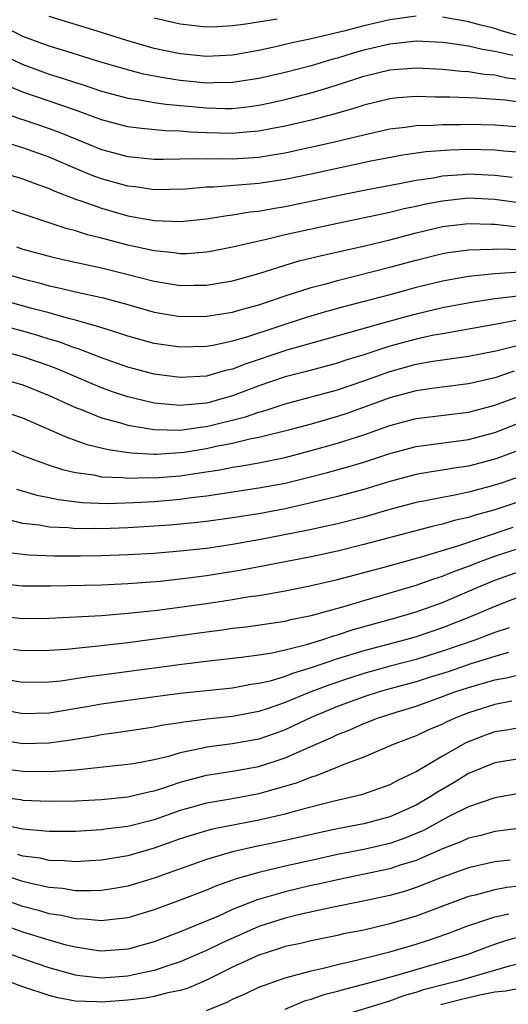
# Model space of a CAD drawing. Units: inches. Extents: x 2508000 to 2511000, y 1527000 to 1530000.
# Drawn here: x 2508939 to 2508976, y 1527461 to 1527536 of the extents above; entities that cross this region are included whole.
import ezdxf

# ---------------------------------------------------------------- set-up
doc = ezdxf.new("R2010")
doc.units = ezdxf.units.IN
doc.header["$MEASUREMENT"] = 0
doc.layers.add('LD25081527_2ft', color=112, linetype='Continuous')

msp = doc.modelspace()

# ---------------------------------------------------------------- linework, layer by layer
at = {"layer": 'LD25081527_2ft'}
for points, elevation in [([(2508976.386, 1527533.614), (2508975, 1527533.935), (2508974.069, 1527534.069), (2508973, 1527534.328), (2508971.429, 1527534.571), (2508971, 1527534.618), (2508969, 1527534.709), (2508967.472, 1527534.528), (2508967, 1527534.495), (2508965, 1527534.025), (2508964.193, 1527533.807), (2508963, 1527533.427), (2508962.656, 1527533.344), (2508961, 1527532.842), (2508959, 1527532.332), (2508957, 1527531.867), (2508955, 1527531.546), (2508953.538, 1527531.538), (2508953, 1527531.513), (2508951, 1527531.72), (2508949.884, 1527531.884), (2508948.2, 1527532.2), (2508946.615, 1527532.615), (2508944.858, 1527533.143), (2508942.029, 1527534.029), (2508941, 1527534.333), (2508939, 1527535.082), (2508937, 1527536.094)], 7084), ([(2508969, 1527536.611), (2508967, 1527536.343), (2508965, 1527535.888), (2508963.485, 1527535.486), (2508961, 1527534.887), (2508959.446, 1527534.554), (2508958.27, 1527534.27), (2508957, 1527534.004), (2508955, 1527533.645), (2508953, 1527533.537), (2508951, 1527533.736), (2508949, 1527534.163), (2508947, 1527534.741), (2508945, 1527535.381), (2508941, 1527536.603)], 7082), ([(2508958.404, 1527536.404), (2508956.005, 1527536.005), (2508955, 1527535.884), (2508953.81, 1527535.81), (2508953, 1527535.792), (2508951, 1527536.004), (2508949, 1527536.48)], 7080), ([(2508977, 1527535.078), (2508975.508, 1527535.508), (2508975, 1527535.688), (2508973.928, 1527535.928), (2508973, 1527536.202), (2508972.307, 1527536.307), (2508971, 1527536.555)], 7082), ([(2508937, 1527533.88), (2508938.949, 1527532.95), (2508941, 1527532.2), (2508941.922, 1527531.922), (2508943, 1527531.563), (2508943.434, 1527531.434), (2508945, 1527530.902), (2508947, 1527530.361), (2508947.73, 1527530.27), (2508949, 1527530.038), (2508949.901, 1527529.901), (2508953, 1527529.615), (2508954.423, 1527529.577), (2508955, 1527529.58), (2508956.287, 1527529.713), (2508957, 1527529.818), (2508957.978, 1527530.022), (2508959, 1527530.257), (2508961.181, 1527530.819), (2508963, 1527531.383), (2508965, 1527532.041), (2508967, 1527532.533), (2508969, 1527532.688), (2508971, 1527532.585), (2508972.422, 1527532.422), (2508973, 1527532.395), (2508974.197, 1527532.197), (2508975, 1527532.144), (2508975.921, 1527531.921), (2508977, 1527531.774)], 7086), ([(2508978.134, 1527529.866), (2508975.787, 1527530.213), (2508973.631, 1527530.369), (2508973, 1527530.379), (2508971.552, 1527530.448), (2508970.441, 1527530.441), (2508969, 1527530.489), (2508967.611, 1527530.389), (2508967, 1527530.318), (2508965, 1527529.832), (2508964.387, 1527529.613), (2508962.831, 1527529.169), (2508961, 1527528.692), (2508959, 1527528.219), (2508958.048, 1527528.048), (2508957, 1527527.835), (2508955.743, 1527527.743), (2508955, 1527527.667), (2508953, 1527527.721), (2508951.771, 1527527.771), (2508951, 1527527.846), (2508949.871, 1527527.871), (2508948.04, 1527528.04), (2508947, 1527528.174), (2508945, 1527528.694), (2508943, 1527529.433), (2508939, 1527530.821), (2508937.463, 1527531.463)], 7088), ([(2508937, 1527529.454), (2508938.788, 1527528.788), (2508939, 1527528.728), (2508941, 1527528.052), (2508941.769, 1527527.769), (2508943, 1527527.253), (2508945, 1527526.451), (2508947, 1527525.919), (2508949, 1527525.714), (2508949.696, 1527525.696), (2508951, 1527525.72), (2508952.236, 1527525.764), (2508953, 1527525.731), (2508954.251, 1527525.75), (2508955, 1527525.729), (2508957, 1527525.863), (2508958.046, 1527526.046), (2508959, 1527526.193), (2508959.67, 1527526.33), (2508962.675, 1527527), (2508965, 1527527.572), (2508967, 1527528.022), (2508968.15, 1527528.15), (2508969, 1527528.278), (2508970.302, 1527528.302), (2508971, 1527528.356), (2508972.349, 1527528.35), (2508973, 1527528.367), (2508975, 1527528.334), (2508977, 1527528.182)], 7090), ([(2508977, 1527526.213), (2508975.692, 1527526.308), (2508975, 1527526.39), (2508973, 1527526.438), (2508971.599, 1527526.401), (2508969.732, 1527526.269), (2508967.987, 1527526.013), (2508965.543, 1527525.543), (2508961, 1527524.569), (2508959, 1527524.161), (2508957, 1527523.852), (2508955.732, 1527523.732), (2508953.564, 1527523.564), (2508953, 1527523.555), (2508951.407, 1527523.407), (2508949, 1527523.364), (2508947.584, 1527523.584), (2508947, 1527523.647), (2508945, 1527524.207), (2508944.416, 1527524.416), (2508943, 1527525.002), (2508941, 1527525.867), (2508939, 1527526.58), (2508937.135, 1527527.135)], 7092), ([(2508935, 1527525.406), (2508939, 1527524.202), (2508939.859, 1527523.859), (2508941, 1527523.469), (2508941.318, 1527523.317), (2508943, 1527522.658), (2508943.504, 1527522.496), (2508945, 1527521.951), (2508947, 1527521.388), (2508949, 1527521.012), (2508951, 1527520.942), (2508953, 1527521.155), (2508954.592, 1527521.408), (2508955, 1527521.445), (2508956.326, 1527521.674), (2508957, 1527521.741), (2508958.057, 1527521.943), (2508959, 1527522.092), (2508963.372, 1527523), (2508965.405, 1527523.405), (2508967.869, 1527523.869), (2508969, 1527524.104), (2508970.29, 1527524.29), (2508971, 1527524.427), (2508972.525, 1527524.525), (2508973, 1527524.571), (2508975, 1527524.489), (2508976.336, 1527524.336)], 7094), ([(2508979, 1527522.073), (2508975, 1527522.623), (2508973, 1527522.713), (2508971, 1527522.508), (2508969.739, 1527522.261), (2508969, 1527522.09), (2508968.094, 1527521.906), (2508967, 1527521.629), (2508963, 1527520.799), (2508959, 1527519.925), (2508957.573, 1527519.573), (2508957, 1527519.454), (2508955, 1527518.978), (2508953.344, 1527518.655), (2508953, 1527518.592), (2508951.516, 1527518.484), (2508951, 1527518.473), (2508950.547, 1527518.546), (2508949, 1527518.695), (2508947, 1527519.147), (2508945, 1527519.672), (2508943.928, 1527519.928), (2508943, 1527520.226), (2508942.379, 1527520.379), (2508937, 1527522.168)], 7096), ([(2508938.504, 1527519), (2508939, 1527518.841), (2508941, 1527518.301), (2508942.051, 1527518.051), (2508945, 1527517.409), (2508946.93, 1527516.93), (2508949, 1527516.381), (2508951, 1527516.054), (2508952.076, 1527516.076), (2508953, 1527516.077), (2508955, 1527516.418), (2508957, 1527516.984), (2508959, 1527517.611), (2508960.069, 1527517.931), (2508961.671, 1527518.329), (2508965.097, 1527519.097), (2508967, 1527519.55), (2508969, 1527520.075), (2508971, 1527520.55), (2508973, 1527520.793), (2508974.737, 1527520.737), (2508975, 1527520.743), (2508976.558, 1527520.558)], 7098), ([(2508937.506, 1527517), (2508939, 1527516.557), (2508940.249, 1527516.249), (2508941, 1527516.036), (2508941.863, 1527515.863), (2508943, 1527515.58), (2508945.112, 1527515.112), (2508947, 1527514.596), (2508949, 1527514.024), (2508951, 1527513.698), (2508953, 1527513.712), (2508955, 1527514.031), (2508955.744, 1527514.255), (2508957, 1527514.584), (2508959, 1527515.256), (2508961, 1527515.903), (2508962.221, 1527516.221), (2508963, 1527516.444), (2508967, 1527517.445), (2508969, 1527517.998), (2508971, 1527518.495), (2508971.431, 1527518.569), (2508973, 1527518.776), (2508974.825, 1527518.825), (2508975.149, 1527518.851), (2508977.197, 1527518.803)], 7100), ([(2508976.93, 1527517.069), (2508975, 1527516.948), (2508973, 1527516.74), (2508971, 1527516.395), (2508969, 1527515.898), (2508967, 1527515.348), (2508963.547, 1527514.453), (2508961.986, 1527514.014), (2508960.446, 1527513.554), (2508956.139, 1527512.139), (2508955, 1527511.811), (2508953.486, 1527511.486), (2508953, 1527511.406), (2508951, 1527511.35), (2508949, 1527511.638), (2508947, 1527512.192), (2508946.403, 1527512.403), (2508944.873, 1527512.873), (2508943, 1527513.403), (2508942.469, 1527513.531), (2508941, 1527513.962), (2508939.69, 1527514.31), (2508937.045, 1527515.045)], 7102), ([(2508977, 1527515.279), (2508975, 1527515.036), (2508973.232, 1527514.768), (2508971, 1527514.352), (2508969, 1527513.878), (2508968.304, 1527513.696), (2508966.735, 1527513.265), (2508964.661, 1527512.661), (2508959.124, 1527511.124), (2508955.946, 1527510.054), (2508955, 1527509.671), (2508954.445, 1527509.555), (2508953, 1527509.136), (2508951, 1527509.02), (2508949, 1527509.297), (2508947, 1527509.832), (2508945, 1527510.525), (2508943.212, 1527511.212), (2508943, 1527511.271), (2508941.748, 1527511.748), (2508941, 1527511.964), (2508940.217, 1527512.217), (2508939, 1527512.566), (2508935, 1527513.612)], 7104), ([(2508976.615, 1527513.384), (2508975, 1527513.066), (2508971, 1527512.375), (2508970.227, 1527512.227), (2508969, 1527511.956), (2508967, 1527511.413), (2508965, 1527510.767), (2508963.643, 1527510.358), (2508963, 1527510.135), (2508960.524, 1527509.476), (2508959, 1527509.089), (2508957, 1527508.388), (2508955, 1527507.641), (2508953.105, 1527507.106), (2508953, 1527507.078), (2508951, 1527506.895), (2508949, 1527507.084), (2508947, 1527507.567), (2508945.921, 1527507.921), (2508945, 1527508.25), (2508944.466, 1527508.465), (2508941.666, 1527509.666), (2508941, 1527509.917), (2508939, 1527510.608), (2508937, 1527511.133)], 7106), ([(2508937, 1527509.037), (2508939, 1527508.459), (2508941, 1527507.653), (2508943, 1527506.75), (2508943.392, 1527506.608), (2508945, 1527505.948), (2508946.441, 1527505.559), (2508947, 1527505.381), (2508949, 1527505.05), (2508951, 1527505.011), (2508952.736, 1527505.264), (2508953, 1527505.286), (2508955.98, 1527506.02), (2508957, 1527506.383), (2508957.492, 1527506.508), (2508959, 1527507.009), (2508963, 1527508.092), (2508965, 1527508.782), (2508967, 1527509.497), (2508969, 1527510.04), (2508970.284, 1527510.284), (2508971, 1527510.389), (2508971.549, 1527510.451), (2508973, 1527510.665), (2508975.079, 1527511.079), (2508977, 1527511.557)], 7108), ([(2508976.486, 1527509.513), (2508975, 1527509.017), (2508973, 1527508.537), (2508970.199, 1527508.199), (2508969, 1527508.02), (2508967, 1527507.483), (2508965.187, 1527506.813), (2508963.713, 1527506.287), (2508963, 1527506.054), (2508961, 1527505.48), (2508959.255, 1527505), (2508957, 1527504.44), (2508956.316, 1527504.316), (2508955, 1527503.996), (2508953.753, 1527503.753), (2508953, 1527503.582), (2508951.312, 1527503.312), (2508951, 1527503.27), (2508949.16, 1527503.16), (2508949, 1527503.163), (2508947.251, 1527503.251), (2508945.507, 1527503.506), (2508943.902, 1527503.902), (2508943, 1527504.232), (2508942.42, 1527504.42), (2508939, 1527505.918), (2508937.608, 1527506.392)], 7110), ([(2508937.66, 1527503.66), (2508939.051, 1527503.052), (2508941, 1527502.34), (2508942.007, 1527502.007), (2508943, 1527501.788), (2508944.413, 1527501.588), (2508945, 1527501.457), (2508946.613, 1527501.387), (2508947, 1527501.335), (2508948.617, 1527501.383), (2508949, 1527501.364), (2508951, 1527501.534), (2508952.283, 1527501.717), (2508954.012, 1527501.988), (2508955, 1527502.192), (2508955.708, 1527502.292), (2508957, 1527502.528), (2508959, 1527502.932), (2508961, 1527503.461), (2508963, 1527504.022), (2508965, 1527504.661), (2508967, 1527505.368), (2508969, 1527505.895), (2508973, 1527506.386), (2508975, 1527506.926), (2508977, 1527507.665)], 7112), ([(2508938.499, 1527500.499), (2508940.051, 1527500.051), (2508941, 1527499.876), (2508941.718, 1527499.718), (2508943.499, 1527499.499), (2508945.422, 1527499.422), (2508947.478, 1527499.478), (2508949, 1527499.568), (2508951, 1527499.739), (2508951.869, 1527499.869), (2508953, 1527499.994), (2508954.183, 1527500.183), (2508957, 1527500.594), (2508959, 1527500.974), (2508960.633, 1527501.366), (2508962.229, 1527501.771), (2508963.799, 1527502.201), (2508965, 1527502.563), (2508967, 1527503.223), (2508969, 1527503.76), (2508973, 1527504.298), (2508975, 1527504.842), (2508977, 1527505.614)], 7114), ([(2508977, 1527503.533), (2508975.153, 1527502.847), (2508974.716, 1527502.716), (2508973, 1527502.265), (2508971.888, 1527502.112), (2508971, 1527501.954), (2508970.168, 1527501.833), (2508969, 1527501.622), (2508967, 1527501.08), (2508965, 1527500.468), (2508963, 1527499.934), (2508961, 1527499.452), (2508959, 1527499.011), (2508957, 1527498.632), (2508955, 1527498.31), (2508953, 1527498.035), (2508952.073, 1527497.926), (2508950.243, 1527497.757), (2508947, 1527497.553), (2508945, 1527497.473), (2508944.507, 1527497.493), (2508943, 1527497.483), (2508942.454, 1527497.546), (2508941, 1527497.615), (2508940.255, 1527497.745), (2508939, 1527497.875), (2508937.811, 1527498.189)], 7116), ([(2508978.11, 1527501.89), (2508975.564, 1527501), (2508974.736, 1527500.736), (2508973, 1527500.274), (2508972.067, 1527500.067), (2508971, 1527499.879), (2508969.581, 1527499.581), (2508969, 1527499.476), (2508967, 1527498.943), (2508965, 1527498.373), (2508963, 1527497.868), (2508960.651, 1527497.349), (2508957, 1527496.631), (2508955, 1527496.274), (2508953, 1527495.982), (2508951, 1527495.764), (2508949, 1527495.605), (2508947, 1527495.49), (2508945, 1527495.413), (2508943.388, 1527495.388), (2508941.385, 1527495.385), (2508939.455, 1527495.455), (2508937.659, 1527495.659)], 7118), ([(2508979, 1527500.249), (2508975, 1527498.924), (2508973.491, 1527498.509), (2508973, 1527498.34), (2508971.896, 1527498.104), (2508971, 1527497.83), (2508970.312, 1527497.688), (2508965, 1527496.269), (2508963, 1527495.775), (2508961, 1527495.347), (2508955.69, 1527494.31), (2508953, 1527493.886), (2508952.205, 1527493.795), (2508951, 1527493.631), (2508949.462, 1527493.462), (2508947, 1527493.271), (2508945, 1527493.184), (2508941.106, 1527493.106), (2508939, 1527493.105), (2508937, 1527493.294)], 7120), ([(2508937, 1527490.826), (2508939, 1527490.631), (2508941, 1527490.662), (2508945, 1527490.867), (2508947.027, 1527491.027), (2508949.276, 1527491.276), (2508953, 1527491.78), (2508955, 1527492.075), (2508956.297, 1527492.297), (2508957, 1527492.392), (2508959, 1527492.742), (2508960.884, 1527493.116), (2508963, 1527493.61), (2508966.553, 1527494.553), (2508969.317, 1527495.317), (2508972.18, 1527496.18), (2508976.397, 1527497.604)], 7122), ([(2508938.292, 1527488.292), (2508939, 1527488.18), (2508941, 1527488.201), (2508942.3, 1527488.3), (2508944.517, 1527488.517), (2508947, 1527488.804), (2508949.072, 1527489.072), (2508953, 1527489.619), (2508954.231, 1527489.769), (2508955, 1527489.882), (2508956.006, 1527489.994), (2508959, 1527490.429), (2508959.45, 1527490.55), (2508961, 1527490.853), (2508963.583, 1527491.583), (2508965, 1527492.015), (2508966.398, 1527492.398), (2508969, 1527493.162), (2508970.342, 1527493.658), (2508971, 1527493.857), (2508971.806, 1527494.193), (2508973, 1527494.624), (2508973.959, 1527495), (2508975, 1527495.379), (2508977, 1527496.047)], 7124), ([(2508937, 1527486.104), (2508939, 1527485.766), (2508941, 1527485.784), (2508941.881, 1527485.881), (2508943, 1527486.042), (2508943.818, 1527486.182), (2508945.587, 1527486.413), (2508951.133, 1527487.133), (2508953.422, 1527487.422), (2508955.677, 1527487.677), (2508957, 1527487.859), (2508958.015, 1527488.015), (2508959, 1527488.236), (2508960.639, 1527488.639), (2508961.804, 1527489), (2508962.691, 1527489.309), (2508963, 1527489.39), (2508964.207, 1527489.794), (2508965.768, 1527490.233), (2508967, 1527490.559), (2508969, 1527491.127), (2508971, 1527491.862), (2508973.644, 1527493), (2508975, 1527493.546), (2508977, 1527494.265)], 7126), ([(2508977, 1527492.344), (2508975, 1527491.554), (2508973.207, 1527490.793), (2508971, 1527489.915), (2508969, 1527489.228), (2508968.186, 1527489), (2508965, 1527488.172), (2508963, 1527487.547), (2508961, 1527486.86), (2508959.567, 1527486.433), (2508959, 1527486.204), (2508957.856, 1527485.856), (2508957, 1527485.655), (2508956.422, 1527485.578), (2508955, 1527485.315), (2508951, 1527484.896), (2508947, 1527484.377), (2508945, 1527484.086), (2508943.872, 1527483.872), (2508941, 1527483.391), (2508939, 1527483.349), (2508937, 1527483.721)], 7128), ([(2508976.085, 1527489.915), (2508975, 1527489.56), (2508974.604, 1527489.396), (2508973.544, 1527489), (2508971, 1527488.125), (2508969, 1527487.507), (2508967.02, 1527486.98), (2508965, 1527486.418), (2508963.923, 1527486.077), (2508962.426, 1527485.574), (2508960.974, 1527485.026), (2508959, 1527484.205), (2508957.775, 1527483.775), (2508957, 1527483.523), (2508955, 1527483.146), (2508953.059, 1527482.941), (2508951.281, 1527482.719), (2508951, 1527482.661), (2508949.548, 1527482.452), (2508949, 1527482.329), (2508947.836, 1527482.165), (2508946.11, 1527481.89), (2508945, 1527481.743), (2508944.381, 1527481.619), (2508942.663, 1527481.337), (2508941, 1527481.103), (2508939, 1527481.067), (2508937, 1527481.387)], 7130), ([(2508976.035, 1527488.034), (2508975, 1527487.731), (2508973.162, 1527487.162), (2508971.432, 1527486.568), (2508969.915, 1527486.086), (2508969, 1527485.805), (2508967, 1527485.262), (2508966.097, 1527485), (2508965, 1527484.638), (2508963, 1527483.898), (2508961, 1527483.069), (2508959.603, 1527482.397), (2508959, 1527482.13), (2508958.174, 1527481.826), (2508957, 1527481.422), (2508955, 1527481.062), (2508953, 1527480.797), (2508952.726, 1527480.726), (2508951, 1527480.369), (2508950.098, 1527480.098), (2508949, 1527479.845), (2508947.567, 1527479.567), (2508947, 1527479.475), (2508943, 1527479.054), (2508941, 1527478.913), (2508939, 1527478.938), (2508937, 1527479.191)], 7132), ([(2508937, 1527477.038), (2508938.804, 1527476.804), (2508939, 1527476.764), (2508941, 1527476.67), (2508943, 1527476.707), (2508945, 1527476.816), (2508947, 1527477.003), (2508948.61, 1527477.39), (2508949, 1527477.46), (2508949.661, 1527477.661), (2508951, 1527478.119), (2508951.684, 1527478.316), (2508953, 1527478.655), (2508955, 1527478.962), (2508957, 1527479.327), (2508959, 1527479.977), (2508960.782, 1527480.782), (2508962.484, 1527481.516), (2508963, 1527481.768), (2508963.891, 1527482.109), (2508965, 1527482.619), (2508965.282, 1527482.718), (2508965.968, 1527483), (2508967.484, 1527483.485), (2508969, 1527483.94), (2508971, 1527484.661), (2508971.88, 1527485), (2508973, 1527485.37), (2508975, 1527485.946), (2508975.899, 1527486.101), (2508977, 1527486.367)], 7134), ([(2508976.309, 1527484.309), (2508975, 1527484.058), (2508973, 1527483.431), (2508971.908, 1527483), (2508971.28, 1527482.72), (2508971, 1527482.569), (2508969.897, 1527482.103), (2508969, 1527481.658), (2508967.257, 1527481), (2508965, 1527480.046), (2508963.473, 1527479.473), (2508963, 1527479.266), (2508961.38, 1527478.62), (2508961, 1527478.514), (2508959.921, 1527478.079), (2508957, 1527477.25), (2508954.837, 1527476.837), (2508953, 1527476.526), (2508951, 1527475.958), (2508949, 1527475.266), (2508947, 1527474.751), (2508945.442, 1527474.558), (2508945, 1527474.485), (2508943, 1527474.362), (2508941.647, 1527474.353), (2508941, 1527474.367), (2508939.519, 1527474.481), (2508939, 1527474.554), (2508937, 1527474.941)], 7136), ([(2508977, 1527482.296), (2508975.898, 1527482.102), (2508975, 1527481.967), (2508974.282, 1527481.718), (2508972.838, 1527481.162), (2508971, 1527480.119), (2508969, 1527478.922), (2508967.683, 1527478.318), (2508967, 1527477.936), (2508964.828, 1527477.172), (2508964.167, 1527477), (2508962.651, 1527476.652), (2508959.97, 1527475.97), (2508959, 1527475.698), (2508957, 1527475.234), (2508953.459, 1527474.541), (2508953, 1527474.421), (2508951.904, 1527474.096), (2508951, 1527473.798), (2508949, 1527473.087), (2508947, 1527472.505), (2508945, 1527472.168), (2508944.13, 1527472.13), (2508943, 1527472.057), (2508942.136, 1527472.136), (2508941, 1527472.159), (2508940.317, 1527472.317), (2508939, 1527472.488), (2508938.615, 1527472.615)], 7138), ([(2508977, 1527479.938), (2508975, 1527479.613), (2508973, 1527478.793), (2508971.892, 1527478.108), (2508970.622, 1527477.378), (2508970.06, 1527477), (2508969, 1527476.386), (2508967, 1527475.487), (2508965, 1527474.946), (2508963, 1527474.564), (2508961.713, 1527474.287), (2508959, 1527473.67), (2508956.79, 1527473.21), (2508955, 1527472.812), (2508953, 1527472.238), (2508949, 1527470.8), (2508947, 1527470.192), (2508945.992, 1527470.008), (2508945, 1527469.86), (2508944.176, 1527469.824), (2508943, 1527469.845), (2508942.01, 1527470.01), (2508941, 1527470.092), (2508939.599, 1527470.401), (2508939, 1527470.558), (2508937.161, 1527471.161)], 7140), ([(2508977, 1527477.285), (2508975, 1527476.945), (2508973, 1527476.247), (2508971.502, 1527475.502), (2508969.553, 1527474.447), (2508969, 1527474.203), (2508968.144, 1527473.856), (2508967, 1527473.457), (2508965, 1527472.997), (2508963, 1527472.602), (2508961, 1527472.16), (2508959, 1527471.708), (2508957, 1527471.23), (2508955.259, 1527470.741), (2508955, 1527470.636), (2508953.776, 1527470.224), (2508953, 1527469.891), (2508951, 1527469.116), (2508949, 1527468.377), (2508947, 1527467.777), (2508945.631, 1527467.631), (2508945, 1527467.534), (2508943.679, 1527467.679), (2508943, 1527467.691), (2508941.941, 1527467.941), (2508941, 1527468.086), (2508940.295, 1527468.295), (2508939, 1527468.646), (2508937, 1527469.349)], 7142), ([(2508977, 1527474.623), (2508975, 1527474.354), (2508973.937, 1527474.063), (2508973, 1527473.848), (2508972.421, 1527473.579), (2508971, 1527473.041), (2508969, 1527472.162), (2508967.784, 1527471.784), (2508967, 1527471.515), (2508963, 1527470.677), (2508961.64, 1527470.36), (2508961, 1527470.232), (2508959, 1527469.763), (2508956.861, 1527469.139), (2508955, 1527468.401), (2508953.912, 1527467.912), (2508951, 1527466.699), (2508949, 1527465.946), (2508947, 1527465.39), (2508945, 1527465.236), (2508944.736, 1527465.264), (2508943, 1527465.526), (2508942.308, 1527465.692), (2508941, 1527466.055), (2508939, 1527466.674), (2508937, 1527467.393)], 7144), ([(2508976.174, 1527472.175), (2508975, 1527472.041), (2508973, 1527471.592), (2508971, 1527470.878), (2508969, 1527470.082), (2508968.186, 1527469.814), (2508967, 1527469.475), (2508964.958, 1527469.042), (2508962.562, 1527468.562), (2508960.004, 1527468.004), (2508959, 1527467.757), (2508957, 1527467.109), (2508954.153, 1527465.847), (2508953, 1527465.278), (2508951, 1527464.401), (2508950.136, 1527464.136), (2508949, 1527463.745), (2508947.425, 1527463.425), (2508947, 1527463.325), (2508945, 1527463.173), (2508943.347, 1527463.346), (2508943, 1527463.398), (2508941, 1527463.956), (2508939, 1527464.633), (2508937, 1527465.35)], 7146), ([(2508977.695, 1527470.304), (2508975.907, 1527470.093), (2508975, 1527469.913), (2508973.503, 1527469.503), (2508973, 1527469.389), (2508969, 1527467.902), (2508967, 1527467.305), (2508965, 1527466.839), (2508963.462, 1527466.538), (2508963, 1527466.426), (2508961, 1527466.026), (2508960.174, 1527465.825), (2508959, 1527465.573), (2508958.578, 1527465.422), (2508957, 1527464.926), (2508955, 1527463.994), (2508953, 1527463.011), (2508951.594, 1527462.406), (2508951, 1527462.228), (2508950.048, 1527462.048), (2508949, 1527461.77), (2508948.35, 1527461.65), (2508947, 1527461.492), (2508945, 1527461.334), (2508944.631, 1527461.369), (2508943, 1527461.406), (2508941.652, 1527461.652), (2508941, 1527461.831), (2508939, 1527462.514), (2508935.726, 1527463.726)], 7148), ([(2508953, 1527460.704), (2508954.632, 1527461.367), (2508955, 1527461.563), (2508955.998, 1527462.002), (2508957, 1527462.479), (2508959, 1527463.187), (2508961, 1527463.73), (2508961.918, 1527463.918), (2508963, 1527464.204), (2508964.554, 1527464.554), (2508967, 1527465.187), (2508969, 1527465.769), (2508969.938, 1527466.063), (2508971.421, 1527466.578), (2508973, 1527467.179), (2508973.254, 1527467.254), (2508975, 1527467.861), (2508976.072, 1527468.072)], 7150), ([(2508959, 1527460.797), (2508960.55, 1527461.449), (2508961, 1527461.565), (2508962.06, 1527461.94), (2508963, 1527462.167), (2508963.643, 1527462.357), (2508965, 1527462.697), (2508967.35, 1527463.35), (2508969, 1527463.839), (2508971, 1527464.408), (2508972.97, 1527465), (2508974.432, 1527465.568), (2508975, 1527465.773), (2508975.925, 1527466.075), (2508977, 1527466.376)], 7152), ([(2508963, 1527460.213), (2508967, 1527461.443), (2508968.132, 1527461.868), (2508969, 1527462.099), (2508969.663, 1527462.337), (2508971.262, 1527462.739), (2508972.384, 1527463), (2508976.11, 1527464.11), (2508977, 1527464.334), (2508978.597, 1527464.597), (2508979, 1527464.646), (2508981, 1527464.67), (2508982.534, 1527464.534), (2508983, 1527464.519), (2508984.312, 1527464.312), (2508985, 1527464.256), (2508986.015, 1527464.015), (2508987, 1527463.833), (2508989, 1527463.203), (2508991, 1527462.401), (2508995, 1527460.861)], 7154), ([(2508990.647, 1527460.647), (2508989, 1527461.295), (2508987, 1527461.95), (2508985, 1527462.327), (2508983.55, 1527462.45), (2508981, 1527462.542), (2508979.472, 1527462.528), (2508979, 1527462.556), (2508977.596, 1527462.404), (2508977, 1527462.412), (2508975.835, 1527462.165), (2508975, 1527462.089), (2508973.87, 1527461.87), (2508972.456, 1527461.544), (2508970.882, 1527461.118)], 7156)]:
    msp.add_lwpolyline(points, dxfattribs=dict(at, elevation=elevation))

doc.saveas('drawing.dxf')
